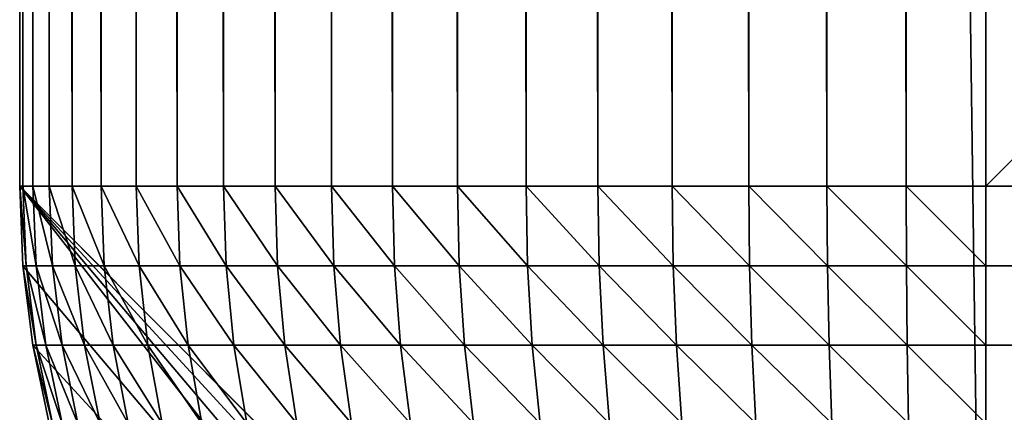
# Model space of a CAD drawing. Extents: x -130 to 130, y -171 to 30.
# Drawn here: x 70 to 71, y -29 to -29 of the extents above; entities that cross this region are included whole.
import ezdxf

# ---------------------------------------------------------------- set-up
doc = ezdxf.new("R2010")
doc.units = 0
doc.header["$MEASUREMENT"] = 0
doc.layers.add('L4', color=7, linetype='Continuous')

msp = doc.modelspace()

# ---------------------------------------------------------------- linework, layer by layer
at = {"layer": 'L4', "color": 7}
for points in [[(129.2, 30), (129.2, -30), (70, 29.2)], [(70, 29.2), (70, -29.2), (70, 29.2, 8.2)], [(70, 29.2, 8.2), (70, -29.2), (70, -29.2, 8.2)], [(70, 29.2), (129.2, -30), (70.8, -30)], [(70, 29.2), (70.8, -30), (70, -29.2)], [(70, 29.2, 8.2), (70, -29.2, 8.2), (70.00273, -29.2, 8.26606)], [(70, 29.2, 8.2), (70.00273, -29.2, 8.26606), (70.00273, 29.2, 8.26606)], [(70.00273, 29.2, 8.26606), (70.00273, -29.2, 8.26606), (70.01091, -29.2, 8.33168)], [(70.00273, 29.2, 8.26606), (70.01091, -29.2, 8.33168), (70.01091, 29.2, 8.33168)], [(70.01091, 29.2, 8.33168), (70.01091, -29.2, 8.33168), (70.02448, -29.2, 8.39639)], [(70.01091, 29.2, 8.33168), (70.02448, -29.2, 8.39639), (70.02448, 29.2, 8.39639)], [(70.02448, 29.2, 8.39639), (70.02448, -29.2, 8.39639), (70.04335, -29.2, 8.45976)], [(70.02448, 29.2, 8.39639), (70.04335, -29.2, 8.45976), (70.04335, 29.2, 8.45976)], [(70.04335, 29.2, 8.45976), (70.04335, -29.2, 8.45976), (70.06738, -29.2, 8.52136)], [(70.04335, 29.2, 8.45976), (70.06738, -29.2, 8.52136), (70.06738, 29.2, 8.52136)], [(70.06738, 29.2, 8.52136), (70.06738, -29.2, 8.52136), (70.09642, -29.2, 8.58076)], [(70.06738, 29.2, 8.52136), (70.09642, -29.2, 8.58076), (70.09642, 29.2, 8.58076)], [(70.09642, 29.2, 8.58076), (70.09642, -29.2, 8.58076), (70.13027, -29.2, 8.63756)], [(70.09642, 29.2, 8.58076), (70.13027, -29.2, 8.63756), (70.13027, 29.2, 8.63756)], [(70.13027, 29.2, 8.63756), (70.13027, -29.2, 8.63756), (70.16869, -29.2, 8.69137)], [(70.13027, 29.2, 8.63756), (70.16869, -29.2, 8.69137), (70.16869, 29.2, 8.69137)], [(70.16869, 29.2, 8.69137), (70.16869, -29.2, 8.69137), (70.21142, -29.2, 8.74183)], [(70.16869, 29.2, 8.69137), (70.21142, -29.2, 8.74183), (70.21142, 29.2, 8.74183)], [(70.21142, 29.2, 8.74183), (70.21142, -29.2, 8.74183), (70.25817, -29.2, 8.78858)], [(70.21142, 29.2, 8.74183), (70.25817, -29.2, 8.78858), (70.25817, 29.2, 8.78858)], [(70.25817, 29.2, 8.78858), (70.25817, -29.2, 8.78858), (70.30863, -29.2, 8.83131)], [(70.25817, 29.2, 8.78858), (70.30863, -29.2, 8.83131), (70.30863, 29.2, 8.83131)], [(70.30863, 29.2, 8.83131), (70.30863, -29.2, 8.83131), (70.36244, -29.2, 8.86973)], [(70.30863, 29.2, 8.83131), (70.36244, -29.2, 8.86973), (70.36244, 29.2, 8.86973)], [(70.36244, 29.2, 8.86973), (70.36244, -29.2, 8.86973), (70.41924, -29.2, 8.90358)], [(70.36244, 29.2, 8.86973), (70.41924, -29.2, 8.90358), (70.41924, 29.2, 8.90358)], [(70.41924, 29.2, 8.90358), (70.41924, -29.2, 8.90358), (70.47864, -29.2, 8.93262)], [(70.41924, 29.2, 8.90358), (70.47864, -29.2, 8.93262), (70.47864, 29.2, 8.93262)], [(70.47864, 29.2, 8.93262), (70.47864, -29.2, 8.93262), (70.54024, -29.2, 8.95665)], [(70.47864, 29.2, 8.93262), (70.54024, -29.2, 8.95665), (70.54024, 29.2, 8.95665)], [(70.54024, 29.2, 8.95665), (70.54024, -29.2, 8.95665), (70.60361, -29.2, 8.97552)], [(70.54024, 29.2, 8.95665), (70.60361, -29.2, 8.97552), (70.60361, 29.2, 8.97552)], [(70.60361, 29.2, 8.97552), (70.60361, -29.2, 8.97552), (70.66833, -29.2, 8.98909)], [(70.60361, 29.2, 8.97552), (70.66833, -29.2, 8.98909), (70.66833, 29.2, 8.98909)], [(70.66833, 29.2, 8.98909), (70.66833, -29.2, 8.98909), (70.73394, -29.2, 8.99727)], [(70.66833, 29.2, 8.98909), (70.73394, -29.2, 8.99727), (70.73394, 29.2, 8.99727)], [(70.73394, 29.2, 8.99727), (70.73394, -29.2, 8.99727), (70.8, -29.2, 9)], [(70.73394, 29.2, 8.99727), (70.8, -29.2, 9), (70.8, 29.2, 9)], [(129.2, -29.2, 9), (129.2, 29.2, 9), (70.8, -29.2, 9)], [(70.8, -29.2, 9), (129.2, 29.2, 9), (70.8, 29.2, 9)], [(70.00273, -29.26606), (70, -29.2), (70.60361, -29.97552)], [(70.60361, -29.97552), (70, -29.2), (70.66833, -29.98909)], [(70, -29.2), (70.8, -30), (70.73394, -29.99727)], [(70, -29.2), (70.73394, -29.99727), (70.66833, -29.98909)], [(70, -29.2, 8.2), (70, -29.2), (70.00273, -29.26606)], [(70, -29.2, 8.2), (70.00273, -29.26606), (70.00273, -29.26606, 8.2)], [(70, -29.2, 8.2), (70.00273, -29.26606, 8.2), (70.00546, -29.26606, 8.26584)], [(70, -29.2, 8.2), (70.00546, -29.26606, 8.26584), (70.00273, -29.2, 8.26606)], [(70.00273, -29.2, 8.26606), (70.00546, -29.26606, 8.26584), (70.01361, -29.26606, 8.33123)], [(70.00273, -29.2, 8.26606), (70.01361, -29.26606, 8.33123), (70.01091, -29.2, 8.33168)], [(70.01091, -29.2, 8.33168), (70.01361, -29.26606, 8.33123), (70.02713, -29.26606, 8.39572)], [(70.01091, -29.2, 8.33168), (70.02713, -29.26606, 8.39572), (70.02448, -29.2, 8.39639)], [(70.02448, -29.2, 8.39639), (70.02713, -29.26606, 8.39572), (70.04593, -29.26606, 8.45887)], [(70.02448, -29.2, 8.39639), (70.04593, -29.26606, 8.45887), (70.04335, -29.2, 8.45976)], [(70.04335, -29.2, 8.45976), (70.04593, -29.26606, 8.45887), (70.06988, -29.26606, 8.52026)], [(70.04335, -29.2, 8.45976), (70.06988, -29.26606, 8.52026), (70.06738, -29.2, 8.52136)], [(70.06738, -29.2, 8.52136), (70.06988, -29.26606, 8.52026), (70.09882, -29.26606, 8.57946)], [(70.06738, -29.2, 8.52136), (70.09882, -29.26606, 8.57946), (70.09642, -29.2, 8.58076)], [(70.09642, -29.2, 8.58076), (70.09882, -29.26606, 8.57946), (70.13255, -29.26606, 8.63606)], [(70.09642, -29.2, 8.58076), (70.13255, -29.26606, 8.63606), (70.13027, -29.2, 8.63756)], [(70.13027, -29.2, 8.63756), (70.13255, -29.26606, 8.63606), (70.17084, -29.26606, 8.68969)], [(70.13027, -29.2, 8.63756), (70.17084, -29.26606, 8.68969), (70.16869, -29.2, 8.69137)], [(70.16869, -29.2, 8.69137), (70.17084, -29.26606, 8.68969), (70.21343, -29.26606, 8.73997)], [(70.16869, -29.2, 8.69137), (70.21343, -29.26606, 8.73997), (70.21142, -29.2, 8.74183)], [(70.21142, -29.2, 8.74183), (70.21343, -29.26606, 8.73997), (70.26003, -29.26606, 8.78657)], [(70.21142, -29.2, 8.74183), (70.26003, -29.26606, 8.78657), (70.25817, -29.2, 8.78858)], [(70.25817, -29.2, 8.78858), (70.26003, -29.26606, 8.78657), (70.31031, -29.26606, 8.82916)], [(70.25817, -29.2, 8.78858), (70.31031, -29.26606, 8.82916), (70.30863, -29.2, 8.83131)], [(70.30863, -29.2, 8.83131), (70.31031, -29.26606, 8.82916), (70.36394, -29.26606, 8.86745)], [(70.30863, -29.2, 8.83131), (70.36394, -29.26606, 8.86745), (70.36244, -29.2, 8.86973)], [(70.36244, -29.2, 8.86973), (70.36394, -29.26606, 8.86745), (70.42054, -29.26606, 8.90118)], [(70.36244, -29.2, 8.86973), (70.42054, -29.26606, 8.90118), (70.41924, -29.2, 8.90358)], [(70.41924, -29.2, 8.90358), (70.42054, -29.26606, 8.90118), (70.47974, -29.26606, 8.93012)], [(70.41924, -29.2, 8.90358), (70.47974, -29.26606, 8.93012), (70.47864, -29.2, 8.93262)], [(70.47864, -29.2, 8.93262), (70.47974, -29.26606, 8.93012), (70.54113, -29.26606, 8.95407)], [(70.47864, -29.2, 8.93262), (70.54113, -29.26606, 8.95407), (70.54024, -29.2, 8.95665)], [(70.54024, -29.2, 8.95665), (70.54113, -29.26606, 8.95407), (70.60428, -29.26606, 8.97287)], [(70.54024, -29.2, 8.95665), (70.60428, -29.26606, 8.97287), (70.60361, -29.2, 8.97552)], [(70.60361, -29.2, 8.97552), (70.60428, -29.26606, 8.97287), (70.66877, -29.26606, 8.98639)], [(70.60361, -29.2, 8.97552), (70.66877, -29.26606, 8.98639), (70.66833, -29.2, 8.98909)], [(70.66833, -29.2, 8.98909), (70.66877, -29.26606, 8.98639), (70.73416, -29.26606, 8.99455)], [(70.66833, -29.2, 8.98909), (70.73416, -29.26606, 8.99455), (70.73394, -29.2, 8.99727)], [(70.73394, -29.2, 8.99727), (70.73416, -29.26606, 8.99455), (70.8, -29.26606, 8.99727)], [(70.73394, -29.2, 8.99727), (70.8, -29.26606, 8.99727), (70.8, -29.2, 9)], [(70.8, -29.26606, 8.99727), (129.2, -29.26606, 8.99727), (129.2, -29.2, 9)], [(70.8, -29.26606, 8.99727), (129.2, -29.2, 9), (70.8, -29.2, 9)], [(70.60361, -29.97552), (70.01091, -29.33167), (70.00273, -29.26606)], [(70.00273, -29.26606, 8.2), (70.00273, -29.26606), (70.01091, -29.33167)], [(70.00273, -29.26606, 8.2), (70.01091, -29.33167), (70.01091, -29.33167, 8.2)], [(70.00273, -29.26606, 8.2), (70.01361, -29.33167, 8.26516), (70.00546, -29.26606, 8.26584)], [(70.00273, -29.26606, 8.2), (70.01091, -29.33167, 8.2), (70.01361, -29.33167, 8.26516)], [(70.00546, -29.26606, 8.26584), (70.01361, -29.33167, 8.26516), (70.02167, -29.33167, 8.32988)], [(70.00546, -29.26606, 8.26584), (70.02167, -29.33167, 8.32988), (70.01361, -29.26606, 8.33123)], [(70.01361, -29.26606, 8.33123), (70.02167, -29.33167, 8.32988), (70.03506, -29.33167, 8.39371)], [(70.01361, -29.26606, 8.33123), (70.03506, -29.33167, 8.39371), (70.02713, -29.26606, 8.39572)], [(70.02713, -29.26606, 8.39572), (70.03506, -29.33167, 8.39371), (70.05367, -29.33167, 8.45622)], [(70.02713, -29.26606, 8.39572), (70.05367, -29.33167, 8.45622), (70.04593, -29.26606, 8.45887)], [(70.04593, -29.26606, 8.45887), (70.05367, -29.33167, 8.45622), (70.07737, -29.33167, 8.51697)], [(70.04593, -29.26606, 8.45887), (70.07737, -29.33167, 8.51697), (70.06988, -29.26606, 8.52026)], [(70.06988, -29.26606, 8.52026), (70.07737, -29.33167, 8.51697), (70.10602, -29.33167, 8.57556)], [(70.06988, -29.26606, 8.52026), (70.10602, -29.33167, 8.57556), (70.09882, -29.26606, 8.57946)], [(70.09882, -29.26606, 8.57946), (70.10602, -29.33167, 8.57556), (70.1394, -29.33167, 8.63159)], [(70.09882, -29.26606, 8.57946), (70.1394, -29.33167, 8.63159), (70.13255, -29.26606, 8.63606)], [(70.13255, -29.26606, 8.63606), (70.1394, -29.33167, 8.63159), (70.1773, -29.33167, 8.68467)], [(70.13255, -29.26606, 8.63606), (70.1773, -29.33167, 8.68467), (70.17084, -29.26606, 8.68969)], [(70.17084, -29.26606, 8.68969), (70.1773, -29.33167, 8.68467), (70.21945, -29.33167, 8.73444)], [(70.17084, -29.26606, 8.68969), (70.21945, -29.33167, 8.73444), (70.21343, -29.26606, 8.73997)], [(70.21343, -29.26606, 8.73997), (70.21945, -29.33167, 8.73444), (70.26557, -29.33167, 8.78055)], [(70.21343, -29.26606, 8.73997), (70.26557, -29.33167, 8.78055), (70.26003, -29.26606, 8.78657)], [(70.26003, -29.26606, 8.78657), (70.26557, -29.33167, 8.78055), (70.31533, -29.33167, 8.8227)], [(70.26003, -29.26606, 8.78657), (70.31533, -29.33167, 8.8227), (70.31031, -29.26606, 8.82916)], [(70.31031, -29.26606, 8.82916), (70.31533, -29.33167, 8.8227), (70.36841, -29.33167, 8.8606)], [(70.31031, -29.26606, 8.82916), (70.36841, -29.33167, 8.8606), (70.36394, -29.26606, 8.86745)], [(70.36394, -29.26606, 8.86745), (70.36841, -29.33167, 8.8606), (70.42444, -29.33167, 8.89398)], [(70.36394, -29.26606, 8.86745), (70.42444, -29.33167, 8.89398), (70.42054, -29.26606, 8.90118)], [(70.42054, -29.26606, 8.90118), (70.42444, -29.33167, 8.89398), (70.48303, -29.33167, 8.92263)], [(70.42054, -29.26606, 8.90118), (70.48303, -29.33167, 8.92263), (70.47974, -29.26606, 8.93012)], [(70.47974, -29.26606, 8.93012), (70.48303, -29.33167, 8.92263), (70.54378, -29.33167, 8.94633)], [(70.47974, -29.26606, 8.93012), (70.54378, -29.33167, 8.94633), (70.54113, -29.26606, 8.95407)], [(70.54113, -29.26606, 8.95407), (70.54378, -29.33167, 8.94633), (70.60629, -29.33167, 8.96494)], [(70.54113, -29.26606, 8.95407), (70.60629, -29.33167, 8.96494), (70.60428, -29.26606, 8.97287)], [(70.60428, -29.26606, 8.97287), (70.60629, -29.33167, 8.96494), (70.67012, -29.33167, 8.97833)], [(70.60428, -29.26606, 8.97287), (70.67012, -29.33167, 8.97833), (70.66877, -29.26606, 8.98639)], [(70.66877, -29.26606, 8.98639), (70.67012, -29.33167, 8.97833), (70.73484, -29.33167, 8.98639)], [(70.66877, -29.26606, 8.98639), (70.73484, -29.33167, 8.98639), (70.73416, -29.26606, 8.99455)], [(70.73416, -29.26606, 8.99455), (70.73484, -29.33167, 8.98639), (70.8, -29.33167, 8.98909)], [(70.73416, -29.26606, 8.99455), (70.8, -29.33167, 8.98909), (70.8, -29.26606, 8.99727)], [(70.8, -29.33167, 8.98909), (129.2, -29.33167, 8.98909), (129.2, -29.26606, 8.99727)], [(70.8, -29.33167, 8.98909), (129.2, -29.26606, 8.99727), (70.8, -29.26606, 8.99727)], [(70.60361, -29.97552), (70.02448, -29.39639), (70.01091, -29.33167)], [(70.01091, -29.33167, 8.2), (70.01091, -29.33167), (70.02448, -29.39639)], [(70.01091, -29.33167, 8.2), (70.02448, -29.39639), (70.02448, -29.39639, 8.2)], [(70.02448, -29.39639, 8.2), (70.02713, -29.39639, 8.26404), (70.01091, -29.33167, 8.2)], [(70.01361, -29.33167, 8.26516), (70.01091, -29.33167, 8.2), (70.02713, -29.39639, 8.26404)], [(70.01361, -29.33167, 8.26516), (70.03506, -29.39639, 8.32765), (70.02167, -29.33167, 8.32988)], [(70.01361, -29.33167, 8.26516), (70.02713, -29.39639, 8.26404), (70.03506, -29.39639, 8.32765)], [(70.02167, -29.33167, 8.32988), (70.03506, -29.39639, 8.32765), (70.04821, -29.39639, 8.39038)], [(70.02167, -29.33167, 8.32988), (70.04821, -29.39639, 8.39038), (70.03506, -29.33167, 8.39371)], [(70.03506, -29.33167, 8.39371), (70.04821, -29.39639, 8.39038), (70.0665, -29.39639, 8.45181)], [(70.03506, -29.33167, 8.39371), (70.0665, -29.39639, 8.45181), (70.05367, -29.33167, 8.45622)], [(70.05367, -29.33167, 8.45622), (70.0665, -29.39639, 8.45181), (70.0898, -29.39639, 8.51152)], [(70.05367, -29.33167, 8.45622), (70.0898, -29.39639, 8.51152), (70.07737, -29.33167, 8.51697)], [(70.07737, -29.33167, 8.51697), (70.0898, -29.39639, 8.51152), (70.11795, -29.39639, 8.56911)], [(70.07737, -29.33167, 8.51697), (70.11795, -29.39639, 8.56911), (70.10602, -29.33167, 8.57556)], [(70.10602, -29.33167, 8.57556), (70.11795, -29.39639, 8.56911), (70.15076, -29.39639, 8.62417)], [(70.10602, -29.33167, 8.57556), (70.15076, -29.39639, 8.62417), (70.1394, -29.33167, 8.63159)], [(70.1394, -29.33167, 8.63159), (70.15076, -29.39639, 8.62417), (70.188, -29.39639, 8.67633)], [(70.1394, -29.33167, 8.63159), (70.188, -29.39639, 8.67633), (70.1773, -29.33167, 8.68467)], [(70.1773, -29.33167, 8.68467), (70.188, -29.39639, 8.67633), (70.22943, -29.39639, 8.72524)], [(70.1773, -29.33167, 8.68467), (70.22943, -29.39639, 8.72524), (70.21945, -29.33167, 8.73444)], [(70.21945, -29.33167, 8.73444), (70.22943, -29.39639, 8.72524), (70.27475, -29.39639, 8.77057)], [(70.21945, -29.33167, 8.73444), (70.27475, -29.39639, 8.77057), (70.26557, -29.33167, 8.78055)], [(70.26557, -29.33167, 8.78055), (70.27475, -29.39639, 8.77057), (70.32367, -29.39639, 8.81199)], [(70.26557, -29.33167, 8.78055), (70.32367, -29.39639, 8.81199), (70.31533, -29.33167, 8.8227)], [(70.31533, -29.33167, 8.8227), (70.32367, -29.39639, 8.81199), (70.37583, -29.39639, 8.84924)], [(70.31533, -29.33167, 8.8227), (70.37583, -29.39639, 8.84924), (70.36841, -29.33167, 8.8606)], [(70.36841, -29.33167, 8.8606), (70.37583, -29.39639, 8.84924), (70.43089, -29.39639, 8.88205)], [(70.36841, -29.33167, 8.8606), (70.43089, -29.39639, 8.88205), (70.42444, -29.33167, 8.89398)], [(70.42444, -29.33167, 8.89398), (70.43089, -29.39639, 8.88205), (70.48848, -29.39639, 8.9102)], [(70.42444, -29.33167, 8.89398), (70.48848, -29.39639, 8.9102), (70.48303, -29.33167, 8.92263)], [(70.48303, -29.33167, 8.92263), (70.48848, -29.39639, 8.9102), (70.54819, -29.39639, 8.9335)], [(70.48303, -29.33167, 8.92263), (70.54819, -29.39639, 8.9335), (70.54378, -29.33167, 8.94633)], [(70.54378, -29.33167, 8.94633), (70.54819, -29.39639, 8.9335), (70.60962, -29.39639, 8.95179)], [(70.54378, -29.33167, 8.94633), (70.60962, -29.39639, 8.95179), (70.60629, -29.33167, 8.96494)], [(70.60629, -29.33167, 8.96494), (70.60962, -29.39639, 8.95179), (70.67235, -29.39639, 8.96494)], [(70.60629, -29.33167, 8.96494), (70.67235, -29.39639, 8.96494), (70.67012, -29.33167, 8.97833)], [(70.67012, -29.33167, 8.97833), (70.67235, -29.39639, 8.96494), (70.73596, -29.39639, 8.97287)], [(70.67012, -29.33167, 8.97833), (70.73596, -29.39639, 8.97287), (70.73484, -29.33167, 8.98639)], [(70.73484, -29.33167, 8.98639), (70.73596, -29.39639, 8.97287), (70.8, -29.39639, 8.97552)], [(70.73484, -29.33167, 8.98639), (70.8, -29.39639, 8.97552), (70.8, -29.33167, 8.98909)], [(70.8, -29.39639, 8.97552), (129.2, -29.39639, 8.97552), (129.2, -29.33167, 8.98909)], [(70.8, -29.39639, 8.97552), (129.2, -29.33167, 8.98909), (70.8, -29.33167, 8.98909)]]:
    msp.add_3dface(points, dxfattribs=at)

doc.saveas('drawing.dxf')
